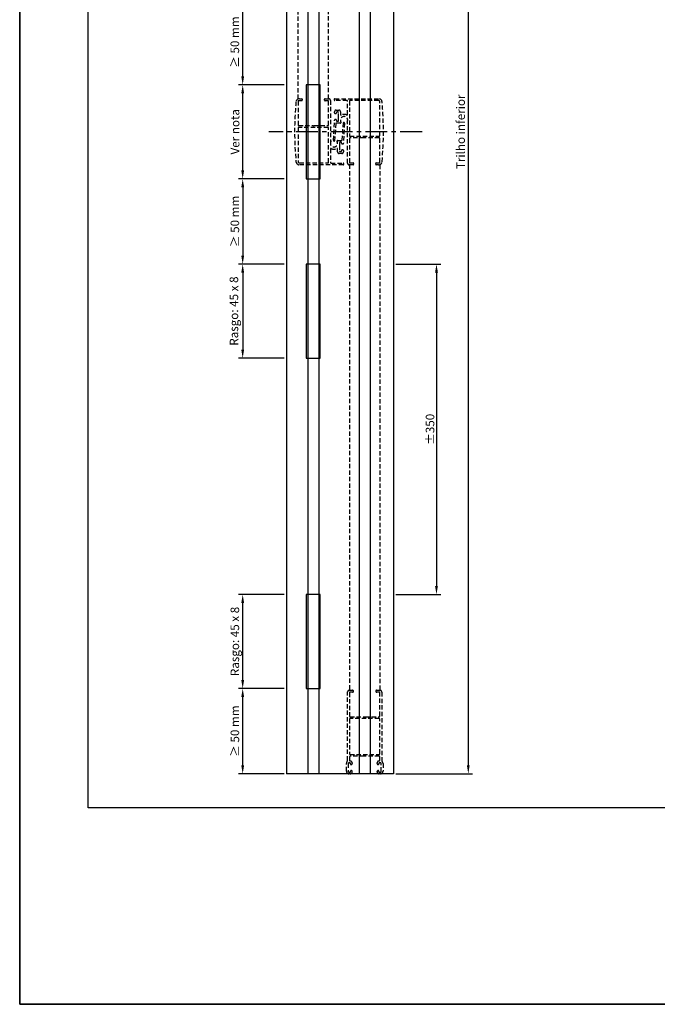
# Model space of a CAD drawing. Units: millimetres. Extents: x 0 to 8780, y 0 to 594.
# Drawn here: x 8360 to 8547, y 0 to 288 of the extents above; entities that cross this region are included whole.
import ezdxf

# ---------------------------------------------------------------- set-up
doc = ezdxf.new("R2010")
doc.units = ezdxf.units.MM
doc.linetypes.add('CENTER', pattern=[50.8, 31.75, -6.35, 6.35, -6.35])
doc.linetypes.add('DASHED2', pattern=[9.525, 6.35, -3.175])
for name, color, linetype, true_color in [('Camada 1', 7, 'Continuous', 0xd2321a), ('CINZA', 7, 'Continuous', 0x58595a), ('Layout', 7, 'Continuous', 0xffffff)]:
    doc.layers.add(name, color=color, linetype=linetype, true_color=true_color)
doc.layers.add('Layout 2 - Gride', color=253, linetype='Continuous')
doc.layers.add('PERFIL_PERFIL', color=7, linetype='Continuous')
doc.styles.get("Standard").update_dxf_attribs({"font": 'arial.ttf'})
doc.dimstyles.new('ISO-25', dxfattribs={"dimtxt": 2.5, "dimasz": 2.5, "dimexe": 1.25, "dimexo": 0.625, "dimtad": 1, "dimtxsty": 'Standard', "dimcen": 2.5, "dimadec": 0, "dimazin": 0, "dimtfac": 1, "dimtmove": 0, "dimatfit": 3, "dimfxl": 1, "dimarcsym": 0})

# ---------------------------------------------------------------- blocks, each defined once
blk = doc.blocks.new('*D582')
at = {"layer": 'Defpoints', "color": 0}
for p in [(8425.27, 269.2), (8438.06, 269.2), (8438.06, 241.7)]:
    blk.add_point(p, dxfattribs=at)
at = {"layer": 'PERFIL_PERFIL', "color": 0, "lineweight": -2}
for p, q in [((8437.44, 269.2), (8424.02, 269.2)), ((8425.27, 244.2), (8425.27, 266.7)), ((8437.44, 241.7), (8424.02, 241.7))]:
    blk.add_line(p, q, dxfattribs=at)
at = {"layer": 'PERFIL_PERFIL', "color": 0}
for points in [[(8425.69, 266.7), (8424.85, 266.7), (8425.27, 269.2)], [(8424.85, 244.2), (8425.69, 244.2), (8425.27, 241.7)]]:
    blk.add_solid(points, dxfattribs=at)
at = {"layer": 'PERFIL_PERFIL', "color": 0, "insert": (8423.37, 255.45), "char_height": 2.5, "attachment_point": 5, "rotation": 90}
blk.add_mtext('Ver nota', dxfattribs=at)
blk = doc.blocks.new('*D583')
at = {"layer": 'Defpoints', "color": 0}
for p in [(8425.27, 294.2), (8438.06, 294.2), (8438.06, 269.2)]:
    blk.add_point(p, dxfattribs=at)
at = {"layer": 'PERFIL_PERFIL', "color": 0, "lineweight": -2}
for p, q in [((8437.44, 294.2), (8424.02, 294.2)), ((8425.27, 271.7), (8425.27, 291.7)), ((8437.44, 269.2), (8424.02, 269.2))]:
    blk.add_line(p, q, dxfattribs=at)
at = {"layer": 'PERFIL_PERFIL', "color": 0}
for points in [[(8425.69, 291.7), (8424.85, 291.7), (8425.27, 294.2)], [(8424.85, 271.7), (8425.69, 271.7), (8425.27, 269.2)]]:
    blk.add_solid(points, dxfattribs=at)
at = {"layer": 'PERFIL_PERFIL', "color": 0, "insert": (8422.97, 281.7), "char_height": 2.5, "attachment_point": 5, "rotation": 90}
blk.add_mtext('\\pxsm1,qc;≥ 50 mm', dxfattribs=at)
blk = doc.blocks.new('*D585')
at = {"layer": 'Defpoints', "color": 0}
for p in [(8438.06, 241.7), (8425.27, 216.7), (8438.06, 216.7)]:
    blk.add_point(p, dxfattribs=at)
at = {"layer": 'PERFIL_PERFIL', "color": 0, "lineweight": -2}
for p, q in [((8437.44, 241.7), (8424.02, 241.7)), ((8425.27, 239.2), (8425.27, 219.2)), ((8437.44, 216.7), (8424.02, 216.7))]:
    blk.add_line(p, q, dxfattribs=at)
at = {"layer": 'PERFIL_PERFIL', "color": 0}
for points in [[(8425.69, 239.2), (8424.85, 239.2), (8425.27, 241.7)], [(8424.85, 219.2), (8425.69, 219.2), (8425.27, 216.7)]]:
    blk.add_solid(points, dxfattribs=at)
at = {"layer": 'PERFIL_PERFIL', "color": 0, "insert": (8422.98, 229.2), "char_height": 2.5, "attachment_point": 5, "rotation": 90}
blk.add_mtext('\\pxsm1,qc;{\\fTitillium Web|b0|i0|c0|p2;≥ 50 mm}', dxfattribs=at)
blk = doc.blocks.new('*D586')
at = {"layer": 'Defpoints', "color": 0}
for p in [(8438.06, 216.7), (8425.27, 189.2), (8438.06, 189.2)]:
    blk.add_point(p, dxfattribs=at)
at = {"layer": 'PERFIL_PERFIL', "color": 0, "lineweight": -2}
for p, q in [((8437.44, 216.7), (8424.02, 216.7)), ((8425.27, 214.2), (8425.27, 191.7)), ((8437.44, 189.2), (8424.02, 189.2))]:
    blk.add_line(p, q, dxfattribs=at)
at = {"layer": 'PERFIL_PERFIL', "color": 0}
for points in [[(8425.69, 214.2), (8424.85, 214.2), (8425.27, 216.7)], [(8424.85, 191.7), (8425.69, 191.7), (8425.27, 189.2)]]:
    blk.add_solid(points, dxfattribs=at)
at = {"layer": 'PERFIL_PERFIL', "color": 0, "insert": (8423.02, 202.95), "char_height": 2.5, "attachment_point": 5, "rotation": 90}
blk.add_mtext('Rasgo: 45 x 8', dxfattribs=at)
blk = doc.blocks.new('*D587')
at = {"layer": 'Defpoints', "color": 0}
for p in [(8469.44, 443.42), (8469.44, 67.48), (8491.3, 67.48)]:
    blk.add_point(p, dxfattribs=at)
at = {"layer": 'PERFIL_PERFIL', "color": 0, "lineweight": -2}
for p, q in [((8470.06, 443.42), (8492.55, 443.42)), ((8491.3, 440.92), (8491.3, 69.98)), ((8470.06, 67.48), (8492.55, 67.48))]:
    blk.add_line(p, q, dxfattribs=at)
at = {"layer": 'PERFIL_PERFIL', "color": 0}
for points in [[(8491.71, 440.92), (8490.88, 440.92), (8491.3, 443.42)], [(8490.88, 69.98), (8491.71, 69.98), (8491.3, 67.48)]]:
    blk.add_solid(points, dxfattribs=at)
at = {"layer": 'PERFIL_PERFIL', "color": 0, "insert": (8489.38, 255.45), "char_height": 2.5, "attachment_point": 5, "rotation": 90}
blk.add_mtext('Trilho inferior', dxfattribs=at)
blk = doc.blocks.new('*D588')
at = {"layer": 'Defpoints', "color": 0}
for p in [(8425.27, 92.48), (8438.06, 92.48), (8438.06, 67.48)]:
    blk.add_point(p, dxfattribs=at)
at = {"layer": 'PERFIL_PERFIL', "color": 0, "lineweight": -2}
for p, q in [((8437.44, 92.48), (8424.02, 92.48)), ((8425.27, 69.98), (8425.27, 89.98)), ((8437.44, 67.48), (8424.02, 67.48))]:
    blk.add_line(p, q, dxfattribs=at)
at = {"layer": 'PERFIL_PERFIL', "color": 0}
for points in [[(8425.69, 89.98), (8424.85, 89.98), (8425.27, 92.48)], [(8424.85, 69.98), (8425.69, 69.98), (8425.27, 67.48)]]:
    blk.add_solid(points, dxfattribs=at)
at = {"layer": 'PERFIL_PERFIL', "color": 0, "insert": (8422.98, 79.98), "char_height": 2.5, "attachment_point": 5, "rotation": 90}
blk.add_mtext('\\pxsm1,qc;{\\fTitillium Web|b0|i0|c0|p2;≥ 50 mm}', dxfattribs=at)
blk = doc.blocks.new('*D589')
at = {"layer": 'Defpoints', "color": 0}
for p in [(8425.27, 119.98), (8438.06, 119.98), (8438.06, 92.48)]:
    blk.add_point(p, dxfattribs=at)
at = {"layer": 'PERFIL_PERFIL', "color": 0, "lineweight": -2}
for p, q in [((8437.44, 119.98), (8424.02, 119.98)), ((8425.27, 94.98), (8425.27, 117.48)), ((8437.44, 92.48), (8424.02, 92.48))]:
    blk.add_line(p, q, dxfattribs=at)
at = {"layer": 'PERFIL_PERFIL', "color": 0}
for points in [[(8425.69, 117.48), (8424.85, 117.48), (8425.27, 119.98)], [(8424.85, 94.98), (8425.69, 94.98), (8425.27, 92.48)]]:
    blk.add_solid(points, dxfattribs=at)
at = {"layer": 'PERFIL_PERFIL', "color": 0, "insert": (8422.97, 106.23), "char_height": 2.5, "attachment_point": 5, "rotation": 90}
blk.add_mtext('{\\fTitillium Web|b0|i0|c0|p2;Rasgo: 45 x 8}', dxfattribs=at)
blk = doc.blocks.new('*D603')
at = {"layer": 'Defpoints', "color": 0}
for p in [(8469.44, 216.7), (8469.44, 119.98), (8481.99, 119.98)]:
    blk.add_point(p, dxfattribs=at)
at = {"layer": 'PERFIL_PERFIL', "color": 0, "lineweight": -2}
for p, q in [((8470.06, 216.7), (8483.24, 216.7)), ((8481.99, 214.2), (8481.99, 122.48)), ((8470.06, 119.98), (8483.24, 119.98))]:
    blk.add_line(p, q, dxfattribs=at)
at = {"layer": 'PERFIL_PERFIL', "color": 0}
for points in [[(8482.41, 214.2), (8481.57, 214.2), (8481.99, 216.7)], [(8481.57, 122.48), (8482.41, 122.48), (8481.99, 119.98)]]:
    blk.add_solid(points, dxfattribs=at)
at = {"layer": 'PERFIL_PERFIL', "color": 0, "insert": (8480.1, 168.34), "char_height": 2.5, "attachment_point": 5, "rotation": 90}
blk.add_mtext('{\\fTitillium Web|b0|i0|c0|p2;\\C0;±350}', dxfattribs=at)

msp = doc.modelspace()

# ---------------------------------------------------------------- linework, layer by layer
at = {"color": 7, "linetype": 'CENTER', "ltscale": 0.2}
msp.add_line((8477.755, 255.453), (8432.947, 255.453), dxfattribs=at)
at = {"color": 7}
for points in [[(8447.936, 269.203), (8443.811, 269.203), (8443.811, 241.703), (8447.936, 241.703), (8447.936, 269.203)], [(8447.936, 216.703), (8443.811, 216.703), (8443.811, 189.203), (8447.936, 189.203), (8447.936, 216.703)], [(8447.936, 119.983), (8443.811, 119.983), (8443.811, 92.483), (8447.936, 92.483), (8447.936, 119.983)]]:
    msp.add_lwpolyline(points, dxfattribs=at)
at = {"layer": 'Camada 1', "color": 7}
for p, q in [((8438.062, 443.423), (8438.062, 67.483)), ((8444.361, 443.423), (8444.361, 67.483)), ((8447.562, 443.423), (8447.562, 67.483)), ((8459.362, 443.423), (8459.362, 67.483)), ((8462.562, 443.423), (8462.562, 67.483)), ((8469.437, 443.423), (8469.437, 67.483)), ((8469.437, 443.423), (8469.437, 67.483)), ((8469.437, 67.483), (8438.062, 67.483))]:
    msp.add_line(p, q, dxfattribs=at)
at = {"layer": 'CINZA', "color": 8, "linetype": 'DASHED2', "ltscale": 0.2}
for p, q in [((8441.512, 265.063), (8441.512, 418.973)), ((8450.412, 265.128), (8450.412, 418.973)), ((8456.512, 245.843), (8456.512, 91.933)), ((8465.412, 245.778), (8465.412, 91.933))]:
    msp.add_line(p, q, dxfattribs=at)
for points in [[(8441.662, 264.553, 0.4142136), (8441.512, 264.403), (8441.512, 257.428, 0.4142136), (8441.662, 257.278), (8445.812, 257.278), (8445.962, 257.128), (8446.112, 257.278), (8450.262, 257.278, 0.4142136), (8450.412, 257.428), (8450.412, 264.403, 0.4142136), (8450.262, 264.553), (8449.364, 264.553, -0.4145017), (8449.214, 264.703), (8449.214, 264.978, -0.4126514), (8449.365, 265.128), (8450.462, 265.128, -0.4142136), (8450.962, 264.628), (8450.962, 252.934, -0.497089), (8451.087, 252.597, 1.7041145), (8452.917, 252.49, -0.1132284), (8452.902, 252.556), (8452.902, 252.793, -0.4142136), (8453.052, 252.943), (8454.31, 252.943, 0.3945245), (8454.41, 253.037), (8454.755, 258.126, -0.5022808), (8454.892, 258.21, -0.3202186), (8455.064, 257.94), (8454.771, 252.073, -0.5002401), (8454.497, 251.908, -0.6410272), (8454.213, 252.135, 0.5033815), (8454.022, 252.393), (8453.772, 252.393, 0.4142136), (8453.572, 252.193), (8453.572, 251.415), (8453.572, 249.843, 0.4142136), (8453.772, 249.643), (8454.022, 249.643, 0.513496), (8454.228, 249.895, -0.6132667), (8454.497, 250.129, -0.5317722), (8454.772, 249.943), (8454.772, 249.593, -0.4142136), (8454.272, 249.093), (8453.522, 249.093, -0.4142136), (8453.022, 249.593), (8453.022, 250.439, 0.5742061), (8452.798, 250.57, -0.2562023), (8451.183, 250.549, 0.5658997), (8450.962, 250.417), (8450.962, 246.428, 0.4142136), (8451.112, 246.278), (8454.642, 246.278, -0.4142136), (8454.892, 246.028, -0.4142136), (8454.642, 245.778), (8441.867, 245.778, -0.387156), (8440.871, 246.685, -0.0466617), (8440.871, 264.221, -0.3871553), (8441.867, 265.128), (8442.559, 265.128, -0.4206846), (8442.707, 264.978), (8442.707, 264.703, -0.4130205), (8442.557, 264.553)], [(8465.262, 246.353, 0.4142136), (8465.412, 246.503), (8465.412, 253.479, 0.4142136), (8465.262, 253.629), (8461.112, 253.629), (8460.962, 253.779), (8460.812, 253.629), (8456.662, 253.629, 0.4142136), (8456.512, 253.479), (8456.512, 246.503, 0.4142136), (8456.662, 246.353), (8457.56, 246.353, -0.4145017), (8457.71, 246.203), (8457.71, 245.928, -0.4126514), (8457.56, 245.778), (8456.462, 245.778, -0.4142136), (8455.962, 246.278), (8455.962, 257.973, -0.497089), (8455.837, 258.309, 1.7041145), (8454.007, 258.416, -0.1132284), (8454.022, 258.351), (8454.022, 258.113, -0.4142136), (8453.872, 257.963), (8452.614, 257.963, 0.3945245), (8452.514, 257.87), (8452.169, 252.78, -0.5022808), (8452.032, 252.697, -0.3202186), (8451.86, 252.966), (8452.153, 258.833, -0.5002401), (8452.427, 258.999, -0.6410272), (8452.711, 258.771, 0.5033815), (8452.902, 258.513), (8453.152, 258.513, 0.4142136), (8453.352, 258.713), (8453.352, 259.492), (8453.352, 261.063, 0.4142136), (8453.152, 261.263), (8452.902, 261.263, 0.513496), (8452.696, 261.012, -0.6132667), (8452.427, 260.778, -0.5317722), (8452.152, 260.963), (8452.152, 261.313, -0.4142136), (8452.652, 261.813), (8453.402, 261.813, -0.4142136), (8453.902, 261.313), (8453.902, 260.467, 0.5742061), (8454.126, 260.337, -0.2562023), (8455.742, 260.357, 0.5658997), (8455.962, 260.489), (8455.962, 264.478, 0.4142136), (8455.812, 264.628), (8452.282, 264.628, -0.4142136), (8452.032, 264.878, -0.4142136), (8452.282, 265.128), (8465.057, 265.128, -0.387156), (8466.053, 264.221, -0.0466617), (8466.053, 246.685, -0.3871553), (8465.057, 245.778), (8464.366, 245.778, -0.4206846), (8464.217, 245.929), (8464.217, 246.204, -0.4130205), (8464.367, 246.353)], [(8465.262, 254.179, 0.4142136), (8465.412, 254.329), (8465.412, 264.228, 0.4142136), (8465.062, 264.578), (8456.662, 264.578, 0.4142354), (8456.512, 264.428), (8456.512, 254.329, 0.4142136), (8456.662, 254.179)], [(8441.662, 256.728, 0.4142136), (8441.512, 256.578), (8441.512, 246.678, 0.4142136), (8441.862, 246.328), (8450.262, 246.328, 0.4142354), (8450.412, 246.478), (8450.412, 256.578, 0.4142136), (8450.262, 256.728)], [(8465.962, 91.38), (8465.962, 71.386, 0.1993558), (8466.109, 71.032, -0.1993558), (8466.337, 70.483), (8466.337, 68.258, -0.4142136), (8465.562, 67.483), (8465.187, 67.483, -0.4366049), (8464.614, 68.102), (8464.612, 68.133, -0.41421), (8464.912, 68.433, -0.5134908), (8465.118, 68.182, 0.4879299), (8465.312, 67.933), (8465.562, 67.933, 0.4142136), (8465.762, 68.133), (8465.762, 70.483, 0.4142136), (8465.562, 70.683), (8465.312, 70.683, 0.4142136), (8465.112, 70.483), (8465.112, 70.383, -0.414198), (8464.912, 70.183, -0.4142157), (8464.612, 70.483), (8464.612, 70.658, -0.4142194), (8465.187, 71.233, 0.4142194), (8465.387, 71.433), (8465.387, 72.483, 0.4138767), (8465.237, 72.633), (8461.112, 72.633), (8460.962, 72.783), (8460.812, 72.633), (8456.687, 72.633, 0.4142147), (8456.537, 72.483), (8456.537, 71.433, 0.4142194), (8456.737, 71.233, -0.3648011), (8457.337, 70.658), (8457.337, 70.483, -0.4142042), (8457.037, 70.183, -0.5134429), (8456.831, 70.435, 0.4879119), (8456.637, 70.683), (8456.387, 70.683, 0.4142136), (8456.187, 70.483), (8456.187, 68.133, 0.4142136), (8456.387, 67.933), (8456.637, 67.933, 0.4142212), (8456.837, 68.133), (8456.837, 68.233, -0.414198), (8457.037, 68.433, -0.4453143), (8457.335, 68.102, -0.4366049), (8456.762, 67.483), (8456.387, 67.483, -0.4142136), (8455.612, 68.258), (8455.612, 70.483, -0.1993559), (8455.84, 71.032, 0.0924114), (8455.962, 71.386), (8455.962, 91.458, -0.3992752), (8456.487, 91.933), (8457.437, 91.933, -0.4142136), (8457.712, 91.658, -0.4142136), (8457.437, 91.383), (8456.662, 91.383, 0.4142136), (8456.512, 91.233), (8456.512, 84.408, 0.4142136), (8456.712, 84.208), (8460.812, 84.208), (8460.962, 84.06), (8461.112, 84.208), (8465.212, 84.208, 0.4142136), (8465.412, 84.408), (8465.412, 91.233, 0.4142136), (8465.262, 91.383), (8464.487, 91.383, -0.4142136), (8464.212, 91.658, -0.4142136), (8464.487, 91.933), (8465.462, 91.933, -0.4293114)], [(8465.412, 83.458, 0.4142136), (8465.212, 83.658), (8456.712, 83.658, 0.4142136), (8456.512, 83.458), (8456.512, 73.383, 0.4142136), (8456.712, 73.183), (8465.212, 73.183, 0.4142136), (8465.412, 73.383)]]:
    msp.add_lwpolyline(points, format="xyb", close=True, dxfattribs=at)
at = {"layer": 'Layout', "color": 9, "flags": 128}
for points in [[(8360, 594), (8780, 594), (8780, 0), (8360, 0)], [(8380, 520.517), (8760, 520.517), (8760, 57.483), (8380, 57.483)]]:
    msp.add_lwpolyline(points, close=True, dxfattribs=at)
at = {"layer": 'Layout 2 - Gride'}
msp.add_lwpolyline([(8360, 0), (8780, 0), (8780, 594), (8360, 594), (8360, 0)], dxfattribs=at)

# ---------------------------------------------------------------- dimensions: what is measured, and where the dimension line sits
at = {"layer": 'PERFIL_PERFIL'}
for base, p1, p2, text, picture, middle in [((8491.296, 67.483), (8469.437, 443.423), (8469.437, 67.483), 'Trilho inferior', '*D587', (8489.38, 255.453)), ((8425.269, 294.203), (8438.062, 269.203), (8438.062, 294.203), '\\pxsm1,qc;≥ 50 mm', '*D583', (8422.972, 281.703)), ((8425.269, 269.203), (8438.062, 241.703), (8438.062, 269.203), 'Ver nota', '*D582', (8423.373, 255.453)), ((8425.269, 216.703), (8438.062, 241.703), (8438.062, 216.703), '\\pxsm1,qc;{\\fTitillium Web|b0|i0|c0|p2;≥ 50 mm}', '*D585', (8422.977, 229.203)), ((8425.269, 189.203), (8438.062, 216.703), (8438.062, 189.203), 'Rasgo: 45 x 8', '*D586', (8423.021, 202.953)), ((8425.269, 119.983), (8438.062, 92.483), (8438.062, 119.983), '{\\fTitillium Web|b0|i0|c0|p2;Rasgo: 45 x 8}', '*D589', (8422.974, 106.233)), ((8425.269, 92.483), (8438.062, 67.483), (8438.062, 92.483), '\\pxsm1,qc;{\\fTitillium Web|b0|i0|c0|p2;≥ 50 mm}', '*D588', (8422.977, 79.983))]:
    dim = msp.add_linear_dim(base=base, p1=p1, p2=p2, angle=90, text=text, dimstyle='ISO-25', dxfattribs=at)
    dim.commit()
    dim.dimension.update_dxf_attribs({"geometry": picture, "text_midpoint": middle})
dim = msp.add_linear_dim(base=(8481.989, 119.983), p1=(8469.437, 216.703), p2=(8469.437, 119.983), angle=90, text='{\\fTitillium Web|b0|i0|c0|p2;\\C0;±350}', dimstyle='ISO-25', override={"dimtxsty": 'Standard'}, dxfattribs=at)
dim.commit()
dim.dimension.update_dxf_attribs({"geometry": '*D603', "text_midpoint": (8480.097, 168.343)})

doc.saveas('drawing.dxf')
